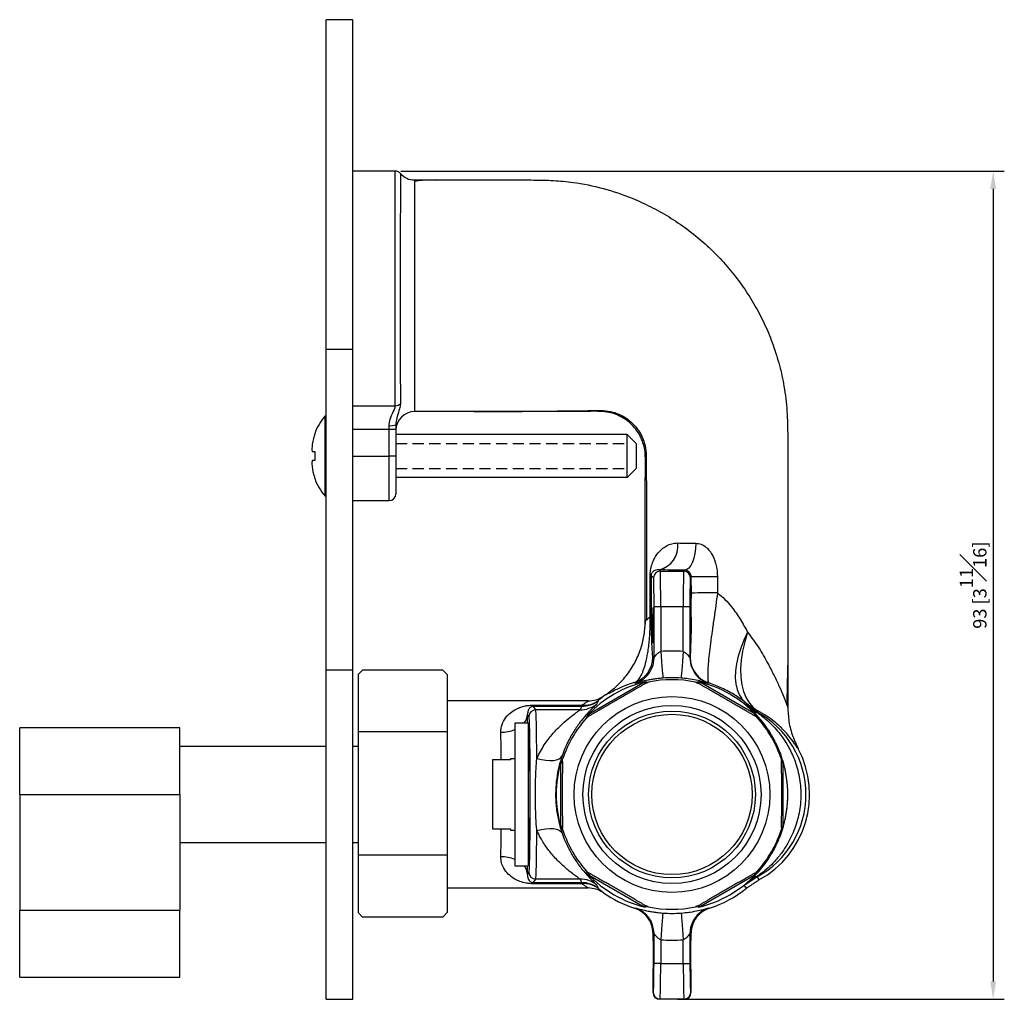
# Model space of a CAD drawing. Units: millimetres. Extents: x -323 to 210, y -150 to 303.
# Drawn here: x -174 to -63, y 53 to 163 of the extents above; entities that cross this region are included whole.
import ezdxf

# ---------------------------------------------------------------- set-up
doc = ezdxf.new("R2010")
doc.units = ezdxf.units.MM
doc.linetypes.add('HIDDEN', pattern=[0.375, 0.25, -0.125])
for name, color, linetype in [('A1', 7, 'Continuous'), ('A3', 3, 'HIDDEN'), ('DIM', 6, 'Continuous')]:
    doc.layers.add(name, color=color, linetype=linetype)
doc.styles.add('勝泰-1.5', font='simplex.shx', dxfattribs={"height": 1.5, "bigfont": 'chineset.shx'})
doc.dimstyles.new('比例1', dxfattribs={"dimtxt": 1.5, "dimasz": 2, "dimexe": 1.25, "dimexo": 0.625, "dimgap": 0.5, "dimtad": 1, "dimdec": 0, "dimdsep": 46, "dimtxsty": '勝泰-1.5', "dimcen": 2.5, "dimadec": 0, "dimazin": 0, "dimtfac": 1, "dimtdec": 0, "dimtmove": 0, "dimatfit": 3, "dimfxl": 0, "dimfrac": 1, "dimarcsym": 0})

# ---------------------------------------------------------------- blocks, each defined once
blk = doc.blocks.new('*D151')
at = {"layer": 'Defpoints', "color": 0}
for p in [(-131.44, 145.72), (-100.37, 52.72), (-64.3, 52.72)]:
    blk.add_point(p, dxfattribs=at)
at = {"layer": 'DIM', "color": 0, "lineweight": -2}
for p, q in [((-130.81, 145.72), (-63.05, 145.72)), ((-64.3, 143.72), (-64.3, 54.72)), ((-99.74, 52.72), (-63.05, 52.72))]:
    blk.add_line(p, q, dxfattribs=at)
at = {"layer": 'DIM', "color": 0}
for points in [[(-63.97, 143.72), (-64.63, 143.72), (-64.3, 145.72)], [(-64.63, 54.72), (-63.97, 54.72), (-64.3, 52.72)]]:
    blk.add_solid(points, dxfattribs=at)
at = {"layer": 'DIM', "color": 0, "insert": (-66.55, 99.22), "char_height": 1.5, "attachment_point": 5, "rotation": 90, "style": '勝泰-1.5'}
blk.add_mtext('93 [3{\\H1.000000x;\\S11#16;}]', dxfattribs=at)

msp = doc.modelspace()

# ---------------------------------------------------------------- linework, layer by layer
at = {"layer": 'A1'}
for p, q in [((-139.22, 125.717), (-139.22, 162.717)), ((-136.22, 125.717), (-136.22, 162.717)), ((-139.22, 125.717), (-136.22, 125.717)), ((-139.22, 89.717), (-139.22, 125.717)), ((-136.22, 89.717), (-136.22, 125.717)), ((-136.22, 119.364), (-131.445, 119.364)), ((-139.326, 113.717), (-139.326, 118.217)), ((-131.369, 117.241), (-131.369, 116.717)), ((-132.119, 116.717), (-136.22, 116.717)), ((-132.119, 116.717), (-132.119, 117.136)), ((-131.369, 116.717), (-132.119, 116.717)), ((-132.119, 113.717), (-132.119, 116.717)), ((-131.369, 116.717), (-131.369, 113.717)), ((-105.401, 116.132), (-131.369, 116.132)), ((-104.401, 115.132), (-105.401, 116.132)), ((-105.401, 111.303), (-105.401, 116.132)), ((-104.401, 115.132), (-104.401, 112.303)), ((-139.326, 109.217), (-139.326, 113.717)), ((-136.22, 113.717), (-132.119, 113.717)), ((-131.369, 113.717), (-132.119, 113.717)), ((-132.119, 108.717), (-132.119, 113.717)), ((-131.369, 113.717), (-131.369, 109.467)), ((-104.401, 112.303), (-105.401, 111.303)), ((-105.401, 111.303), (-131.369, 111.303)), ((-101.839, 100.938), (-101.687, 100.786)), ((-101.687, 100.786), (-99.05, 100.786)), ((-99.05, 100.786), (-98.933, 100.902)), ((-102.437, 100.036), (-102.714, 100.313)), ((-98.197, 100.139), (-98.3, 100.036)), ((-101.632, 96.787), (-102.381, 96.787)), ((-102.381, 91.075), (-102.381, 96.787)), ((-101.632, 96.787), (-101.632, 91.778)), ((-99.106, 96.787), (-101.632, 96.787)), ((-98.356, 96.787), (-99.106, 96.787)), ((-99.106, 91.778), (-99.106, 96.787)), ((-98.356, 96.787), (-98.356, 91.075)), ((-139.22, 89.717), (-136.22, 89.717)), ((-139.22, 52.717), (-139.22, 89.717)), ((-136.22, 52.717), (-136.22, 89.717)), ((-135.119, 89.672), (-135.619, 89.172)), ((-126.119, 89.672), (-135.119, 89.672)), ((-126.119, 89.672), (-125.619, 89.172)), ((-135.619, 89.172), (-135.619, 62.459)), ((-125.619, 89.172), (-125.619, 62.459)), ((-109.587, 84.829), (-103.65, 88.257)), ((-91.15, 84.829), (-97.087, 88.257)), ((-115.946, 85.748), (-110.506, 85.748)), ((-115.946, 85.615), (-115.946, 85.748)), ((-115.946, 85.615), (-115.68, 85.214)), ((-110.506, 85.615), (-115.946, 85.615)), ((-110.706, 85.214), (-115.68, 85.214)), ((-110.506, 85.615), (-110.506, 85.748)), ((-116.43, 84.464), (-116.589, 84.704)), ((-173.62, 75.717), (-173.62, 83.217)), ((-155.62, 75.717), (-155.62, 83.217)), ((-118.018, 83.717), (-118.018, 67.717)), ((-116.518, 83.717), (-116.518, 67.717)), ((-125.619, 82.743), (-135.619, 82.743)), ((-118.518, 79.717), (-118.518, 79.59)), ((-120.518, 79.59), (-120.518, 71.844)), ((-118.518, 79.59), (-120.518, 79.59)), ((-112.869, 72.29), (-112.869, 79.145)), ((-87.869, 72.29), (-87.869, 79.145)), ((-173.62, 75.717), (-155.62, 75.717)), ((-173.62, 75.717), (-173.62, 62.717)), ((-155.62, 75.717), (-155.62, 62.717)), ((-120.518, 71.844), (-118.518, 71.844)), ((-118.518, 71.844), (-118.518, 71.717)), ((-125.619, 68.887), (-135.619, 68.887)), ((-116.589, 66.731), (-116.43, 66.97)), ((-109.587, 66.606), (-103.65, 63.178)), ((-91.15, 66.606), (-97.087, 63.178)), ((-115.68, 66.221), (-115.946, 65.82)), ((-115.946, 65.82), (-110.506, 65.82)), ((-115.946, 65.82), (-115.946, 65.687)), ((-110.506, 65.687), (-115.946, 65.687)), ((-110.706, 66.221), (-115.68, 66.221)), ((-110.506, 65.82), (-110.506, 65.687)), ((-173.62, 62.717), (-155.62, 62.717)), ((-173.62, 55.217), (-173.62, 62.717)), ((-155.62, 55.217), (-155.62, 62.717)), ((-135.619, 62.459), (-135.119, 61.959)), ((-126.119, 61.959), (-135.119, 61.959)), ((-126.119, 61.959), (-125.619, 62.459)), ((-102.499, 59.717), (-102.499, 60.086)), ((-102.388, 56.745), (-102.388, 60.105)), ((-98.349, 60.105), (-98.349, 56.745)), ((-98.238, 60.086), (-98.238, 59.717)), ((-101.638, 59.412), (-101.638, 56.745)), ((-99.099, 56.745), (-99.099, 59.412)), ((-101.638, 56.745), (-102.388, 56.745)), ((-101.638, 56.745), (-99.099, 56.745)), ((-99.099, 56.745), (-98.349, 56.745)), ((-102.499, 53.467), (-102.499, 55.717)), ((-98.238, 55.717), (-98.238, 53.467)), ((-102.499, 53.467), (-102.471, 53.496)), ((-98.267, 53.496), (-98.238, 53.467)), ((-101.721, 52.746), (-101.75, 52.717)), ((-98.987, 52.717), (-101.75, 52.717)), ((-99.016, 52.746), (-101.721, 52.746)), ((-98.987, 52.717), (-99.016, 52.746))]:
    msp.add_line(p, q, dxfattribs=at)
at = {"layer": 'A1', "flags": 128}
for points in [[(-97.688, 103.929), (-97.713, 103.346), (-97.785, 102.784), (-97.901, 102.264), (-98.056, 101.807), (-98.244, 101.43), (-98.459, 101.147), (-98.691, 100.969), (-98.933, 100.902)], [(-91.877, 93.938), (-92.303, 93.028), (-92.656, 92.128), (-92.93, 91.248), (-93.123, 90.399), (-93.233, 89.59), (-93.258, 88.832), (-93.199, 88.131), (-93.054, 87.497), (-92.828, 86.937), (-92.521, 86.458), (-92.137, 86.065)], [(-91.877, 93.938), (-92.207, 92.876), (-92.452, 91.828), (-92.611, 90.807), (-92.679, 89.828), (-92.656, 88.903), (-92.543, 88.045), (-92.342, 87.265), (-92.054, 86.574), (-91.683, 85.982), (-91.236, 85.495), (-90.717, 85.121)], [(-101.632, 91.778), (-101.586, 91.199), (-101.542, 90.642), (-101.502, 90.128), (-101.466, 89.676), (-101.437, 89.304), (-101.415, 89.025), (-101.401, 88.851), (-101.396, 88.787)], [(-99.106, 91.778), (-99.151, 91.199), (-99.195, 90.642), (-99.235, 90.128), (-99.271, 89.676), (-99.3, 89.304), (-99.322, 89.025), (-99.336, 88.851), (-99.341, 88.787)], [(-90.807, 84.972), (-90.807, 84.971), (-90.809, 84.969), (-90.811, 84.965), (-90.813, 84.96), (-90.817, 84.954), (-90.821, 84.946), (-90.826, 84.937), (-90.832, 84.927)], [(-115.546, 79.761), (-115.041, 79.639), (-114.552, 79.56), (-114.094, 79.528), (-113.681, 79.543), (-113.327, 79.605), (-113.042, 79.712), (-112.836, 79.86), (-112.715, 80.046)], [(-115.546, 71.674), (-115.041, 71.796), (-114.552, 71.875), (-114.094, 71.907), (-113.681, 71.892), (-113.327, 71.83), (-113.042, 71.723), (-112.836, 71.574), (-112.715, 71.389)], [(-90.807, 66.462), (-90.807, 66.464), (-90.809, 66.466), (-90.811, 66.47), (-90.813, 66.475), (-90.817, 66.481), (-90.821, 66.489), (-90.826, 66.498), (-90.832, 66.508)], [(-101.405, 62.403), (-101.41, 62.339), (-101.424, 62.165), (-101.445, 61.886), (-101.474, 61.514), (-101.509, 61.062), (-101.549, 60.548), (-101.593, 59.991), (-101.638, 59.412)], [(-99.332, 62.403), (-99.327, 62.339), (-99.313, 62.165), (-99.292, 61.886), (-99.263, 61.514), (-99.228, 61.062), (-99.188, 60.548), (-99.144, 59.991), (-99.099, 59.412)]]:
    msp.add_lwpolyline(points, dxfattribs=at)
at = {"layer": 'A1'}
for radius in [11, 10, 9.366, 9]:
    msp.add_circle((-100.369, 75.717), radius, dxfattribs=at)
for centre, radius, start, end in [((-131.437, 144.967), 0.75, 40.47283, 90), ((-129.269, 146.817), 2.1, 220.47283, 269.99503), ((-131.436, 120.159), 0.795, 269.40378, 315.25747), ((-129.269, 116.617), 2.1, 90.00009, 180.00001), ((-134.705, 114.188), 6.131, 138.91277, 160.66151), ((-131.935, 118.558), 1.433, 262.63092, 293.26352), ((-134.705, 113.247), 6.131, 199.31965, 221.08723), ((-132.119, 109.467), 0.75, 270, 0), ((-102.43, 103.598), 2.724, 282.5209, 7.61257), ((-101.687, 100.036), 0.75, 90.02035, 179.97965), ((-99.05, 100.036), 0.75, 0.02035, 89.97965), ((-102.809, 98.965), 1.351, 85.97636, 90.08892), ((-95.957, 6.345), 93.821, 89.57867, 91.36755), ((-95.957, 0.213), 98.143, 89.59701, 91.30766), ((-102.81, 93.962), 1.744, 86.86605, 90.06945), ((-100.369, 75.717), 16.11, 85.50362, 94.49638), ((-105.523, 91.133), 3, 288.49898, 359.9938), ((-105.382, 91.076), 3, 338.44787, 359.99284), ((-95.355, 91.076), 3, 180.00709, 201.52955), ((-95.314, 91.093), 3, 180.00626, 251.79086), ((-105.382, 91.076), 3, 288.08709, 338.44909), ((-95.355, 91.076), 3, 201.52816, 251.91294), ((-100.369, 75.717), 12.891, 78.17822, 101.82178), ((-100.369, 75.717), 13.11, 85.50362, 94.49638), ((-100.369, 75.717), 13, 103.40129, 136.59871), ((-100.369, 75.717), 13, 43.40129, 76.59871), ((-110.505, 88.614), 2.999, 269.97682, 308.1484), ((-110.207, 88.295), 2.565, 263.30006, 307.31603), ((-100.369, 75.717), 13.452, 123.66454, 124.85771), ((-115.68, 84.464), 0.75, 90.02523, 179.9637), ((-110.705, 88.213), 2.999, 269.97815, 309.57882), ((-85.912, 93.891), 10, 231.49819, 241.28258), ((-90.7, 85.992), 1.074, 228.41101, 262.92924), ((-118.154, 84.777), 1.566, 317.43559, 357.34501), ((-100.369, 75.717), 12.891, 138.17822, 161.82178), ((-95.869, 75.717), 10.549, 298.67573, 61.32427), ((-100.369, 75.717), 12.891, 18.17822, 41.82178), ((-119.598, 86.899), 4.192, 270.13156, 292.1443), ((-95.869, 75.717), 10.952, 298.77095, 27.99512), ((-100.369, 75.717), 13, 163.40129, 196.59871), ((-100.369, 75.717), 13, 343.40129, 16.59871), ((-100.369, 75.717), 12.891, 198.17822, 221.82178), ((-100.369, 75.717), 12.891, 318.17822, 341.82178), ((-119.598, 64.535), 4.192, 67.85562, 89.86851), ((-118.154, 66.658), 1.566, 2.655, 42.56438), ((-115.68, 66.971), 0.75, 180.03639, 269.97472), ((-100.369, 75.717), 13, 223.40129, 256.59871), ((-100.369, 75.717), 13, 283.40129, 316.59871), ((-90.7, 65.443), 1.074, 97.07074, 131.58901), ((-110.705, 63.221), 2.999, 50.42117, 90.02188), ((-110.505, 62.821), 2.999, 51.85167, 90.02312), ((-110.207, 63.14), 2.565, 52.68402, 96.69984), ((-100.369, 75.717), 13.452, 235.14229, 251.82744), ((-100.369, 75.717), 13.452, 288.17256, 308.45405), ((-100.369, 75.717), 12.891, 258.17822, 281.82178), ((-105.388, 60.105), 3, 0.00215, 72.15855), ((-100.369, 75.717), 13.355, 265.54843, 274.45157), ((-95.349, 60.105), 3, 107.83823, 154.62137), ((-95.348, 60.104), 3.001, 154.61886, 179.99328), ((-100.369, 75.717), 16.355, 265.54843, 274.45157), ((-101.72, 53.497), 0.75, 180.04642, 269.95358), ((-99.017, 53.497), 0.75, 270.04642, 359.95358)]:
    msp.add_arc(centre, radius, start, end, dxfattribs=at)
for centre, major_axis, ratio, start_param, end_param in [((-101.688, 96.787), (0, 4), 0.0141822, 4.712389, 6.265732), ((-99.049, 96.787), (0, 4), 0.0141822, 0.0174533, 1.5707963), ((-102.438, 96.787), (0, 3.25), 0.0174551, 4.712389, 6.265732), ((-98.299, 96.787), (0, 3.25), 0.0174551, 0.0174533, 1.5707963), ((-114.725, 75.717), (24.795, 0), 0.7141784, 1.0497248, 1.0562945), ((-86.012, 75.717), (24.795, 0), 0.7141784, 2.0899329, 2.0918678), ((-103.07, 80.397), (-4.09, 7.084), 0.842692, 5.7149278, 5.7627213), ((-97.667, 80.397), (4.09, 7.084), 0.842692, 0.5204641, 0.5682575), ((-115.684, 75.717), (0, 9.5), 0.016077, 5.1520915, 6.2569099), ((-100.369, 78.891), (0, 13.278), 0.88537, 1.0398385, 1.0744652), ((-116.765, 75.717), (0, 13.5), 0.0174551, 5.3466626, 5.4407953), ((-116.434, 75.717), (0, 8.75), 0.0174551, 3.1678681, 6.2569099), ((-103.07, 80.397), (-4.09, 7.084), 0.842692, 0.5204641, 0.5682575), ((-97.667, 80.397), (4.09, 7.084), 0.842692, 5.7149278, 5.7627213), ((-116.434, 75.717), (0, 7.3), 0.0174551, 2.7509316, 6.6738464), ((-119.765, 75.717), (0, 10.5), 0.0224422, 5.0901664, 5.4407953), ((-105.772, 75.717), (8.18, 0), 0.842692, 2.5733352, 2.6211286), ((-94.965, 75.717), (8.18, 0), 0.842692, 0.5204641, 0.5682575), ((-105.772, 75.717), (8.18, 0), 0.842692, 3.6620567, 3.7098501), ((-94.965, 75.717), (8.18, 0), 0.842692, 5.7149278, 5.7627213), ((-119.765, 75.717), (0, 10.5), 0.0224422, 3.9839826, 4.3346115), ((-115.684, 75.717), (0, 9.5), 0.016077, 3.1678681, 4.2726865), ((-116.765, 75.717), (0, 13.5), 0.0174551, 3.9839826, 4.0781153), ((-103.07, 71.038), (4.09, 7.084), 0.842692, 2.5733352, 2.6211286), ((-97.667, 71.038), (-4.09, 7.084), 0.842692, 3.6620567, 3.7098501), ((-100.369, 72.544), (0, 13.278), 0.88537, 2.0671274, 2.1017541), ((-103.07, 71.038), (4.09, 7.084), 0.842692, 3.6620567, 3.7098501), ((-97.667, 71.038), (-4.09, 7.084), 0.842692, 2.5733352, 2.6211286), ((-105.754, 75.717), (17.97, 0), 0.8844773, 4.8945043, 4.9008344), ((-102.499, 57.717), (0, 2), 0.0261859, 3.1415927, 6.2831853), ((-94.983, 75.717), (17.97, 0), 0.8844773, 4.5239436, 4.5302737), ((-98.238, 57.717), (0, 2), 0.0261859, 0, 3.1415927), ((-102.473, 56.745), (0, 3.25), 0.0261859, 3.1677726, 4.712389), ((-101.723, 56.745), (0, 4), 0.0212761, 3.1677726, 4.712389), ((-99.014, 56.745), (0, 4), 0.0212761, 1.5707963, 3.1154127), ((-98.264, 56.745), (0, 3.25), 0.0261859, 1.5707963, 3.1154127), ((-101.749, 53.468), (-0.531, -0.531), 0.999315, 5.4981298, 7.0682409), ((-98.988, 53.468), (0.531, -0.531), 0.999315, 5.4981298, 7.0682409)]:
    msp.add_ellipse(centre, major_axis=major_axis, ratio=ratio, start_param=start_param, end_param=end_param, dxfattribs=at)
for centre in [(-102.473, 94.717), (-98.264, 94.717)]:
    msp.add_ellipse(centre, major_axis=(0, 2), ratio=0.0174551, dxfattribs=at)
for points in [[(-136.22, 162.717), (-139.22, 162.717)], [(-131.437, 145.717), (-136.22, 145.717)], [(-139.22, 118.111), (-139.326, 118.217)], [(-139.326, 109.217), (-139.22, 109.323)], [(-136.22, 108.717), (-132.119, 108.717)], [(-102.812, 95.706), (-102.811, 100.316)], [(-102.714, 100.313), (-102.714, 95.704)], [(-98.196, 98.331), (-98.197, 100.139)], [(-95.268, 100.164), (-95.266, 98.354)], [(-103.369, 95.237), (-103.369, 95.238)], [(-108.587, 85.172), (-104.447, 87.562)], [(-104.447, 87.562), (-103.305, 88.222)], [(-103.305, 88.222), (-103.009, 88.335)], [(-97.728, 88.335), (-97.432, 88.222)], [(-97.432, 88.222), (-96.29, 87.562)], [(-96.29, 87.562), (-92.15, 85.172)], [(-96.251, 88.243), (-96.287, 88.224)], [(-109.772, 86.217), (-125.619, 86.217)], [(-109.73, 84.513), (-108.587, 85.172)], [(-92.239, 85.924), (-90.807, 84.972)], [(-92.15, 85.172), (-91.007, 84.513)], [(-109.975, 84.313), (-109.73, 84.513)], [(-90.717, 85.121), (-90.807, 84.972)], [(-155.62, 83.217), (-173.62, 83.217)], [(-116.518, 83.717), (-118.018, 83.717)], [(-116.386, 82.467), (-116.518, 82.467)], [(-139.22, 81.117), (-155.62, 81.117)], [(-135.619, 81.117), (-136.22, 81.117)], [(-118.018, 79.717), (-118.518, 79.717)], [(-88.121, 79.739), (-88.071, 79.427)], [(-112.666, 79.427), (-112.666, 78.108)], [(-88.071, 78.108), (-88.071, 79.427)], [(-112.666, 73.327), (-112.666, 78.108)], [(-88.071, 78.108), (-88.071, 73.327)], [(-112.666, 73.327), (-112.666, 72.008)], [(-88.071, 72.008), (-88.071, 73.327)], [(-112.616, 71.696), (-112.666, 72.008)], [(-118.518, 71.717), (-118.018, 71.717)], [(-155.62, 70.317), (-139.22, 70.317)], [(-136.22, 70.317), (-135.619, 70.317)], [(-116.518, 68.967), (-116.386, 68.967)], [(-118.018, 67.717), (-116.518, 67.717)], [(-108.587, 66.263), (-109.73, 66.922)], [(-90.807, 66.462), (-92.239, 65.511)], [(-91.007, 66.922), (-92.15, 66.263)], [(-90.762, 67.121), (-91.007, 66.922)], [(-104.447, 63.873), (-108.587, 66.263)], [(-92.15, 66.263), (-96.29, 63.873)], [(-90.597, 66.117), (-92.003, 65.183)], [(-125.619, 65.217), (-109.772, 65.217)], [(-103.305, 63.213), (-104.447, 63.873)], [(-103.009, 63.1), (-103.305, 63.213)], [(-97.432, 63.213), (-97.728, 63.1)], [(-96.29, 63.873), (-97.432, 63.213)], [(-104.564, 62.936), (-104.469, 62.961)], [(-96.268, 62.961), (-96.173, 62.936)], [(-173.62, 55.217), (-155.62, 55.217)], [(-139.22, 52.717), (-136.22, 52.717)]]:
    msp.add_open_spline(points, degree=1, dxfattribs=at)
for points, knots in [([(-131.445, 119.364), (-131.446, 119.769), (-131.447, 120.579), (-131.449, 122.2), (-131.456, 124.07), (-131.456, 126.16), (-131.456, 128.409), (-131.457, 130.75), (-131.457, 133.12), (-131.454, 135.45), (-131.454, 137.672), (-131.453, 139.729), (-131.447, 141.554), (-131.446, 143.105), (-131.442, 144.328), (-131.437, 145.152), (-131.437, 145.631), (-131.437, 145.688), (-131.437, 145.717)], [0, 0, 0, 0, 0.0636066, 0.1272132, 0.1908198, 0.2544263, 0.3180358, 0.3816453, 0.4452578, 0.5088704, 0.5724828, 0.6360952, 0.6997063, 0.7633174, 0.8269291, 0.8905408, 0.9452704, 1, 1, 1, 1]), ([(-130.866, 145.454), (-130.866, 145.426), (-130.866, 145.369), (-130.867, 144.9), (-130.87, 144.089), (-130.873, 142.888), (-130.874, 141.366), (-130.878, 139.575), (-130.879, 137.557), (-130.879, 135.378), (-130.881, 133.092), (-130.881, 130.769), (-130.88, 128.472), (-130.88, 126.266), (-130.88, 124.217), (-130.875, 122.382), (-130.874, 120.792), (-130.873, 119.997), (-130.872, 119.6)], [0, 0, 0, 0, 0.0547519, 0.1095039, 0.1731238, 0.2367481, 0.3003808, 0.3640144, 0.4276165, 0.491215, 0.5548096, 0.6184043, 0.6820146, 0.7456235, 0.8091996, 0.8727749, 0.9363846, 1, 1, 1, 1]), ([(-129.269, 144.717), (-129.269, 144.698), (-129.269, 144.66), (-129.27, 144.311), (-129.272, 143.656), (-129.275, 142.597), (-129.279, 141.232), (-129.283, 139.603), (-129.286, 137.745), (-129.289, 135.785), (-129.292, 133.751), (-129.293, 131.679), (-129.293, 129.53), (-129.292, 127.403), (-129.289, 125.384), (-129.285, 123.556), (-129.281, 121.942), (-129.276, 120.634), (-129.272, 119.621), (-129.27, 119.048), (-129.269, 118.762), (-129.269, 118.732), (-129.269, 118.717)], [0, 0, 0, 0, 0.0394642, 0.0795559, 0.1324392, 0.1868766, 0.2397055, 0.2940937, 0.3467062, 0.4007869, 0.4498053, 0.5000291, 0.553136, 0.6077857, 0.6608787, 0.7154965, 0.7687889, 0.8236927, 0.8763319, 0.9304942, 0.965037, 1, 1, 1, 1]), ([(-126.973, 144.717), (-127.446, 144.711), (-128.215, 144.7), (-128.976, 144.6), (-129.269, 144.561)], [0, 0, 0, 0, 0.6146832, 1, 1, 1, 1]), ([(-129.269, 144.717), (-126.373, 144.717), (-122.934, 144.717), (-119.495, 144.717), (-118.952, 144.717)], [0, 0, 0, 0, 0.8420574, 1, 1, 1, 1]), ([(-118.952, 144.717), (-118.672, 144.717), (-117.653, 144.717), (-115.896, 144.725), (-113.683, 144.679), (-111.07, 144.442), (-108.095, 143.825), (-105.178, 142.851), (-102.72, 141.733), (-100.667, 140.586), (-98.7, 139.256), (-96.852, 137.765), (-95.154, 136.137), (-93.596, 134.375), (-92.178, 132.47), (-90.927, 130.452), (-89.862, 128.353), (-88.976, 126.173), (-88.276, 123.902), (-87.723, 121.423), (-87.423, 118.754), (-87.356, 115.929), (-87.38, 111.202), (-87.361, 102.632), (-87.366, 95.005), (-87.369, 90.22)], [0, 0, 0, 0, 0.0113559, 0.0412678, 0.0711749, 0.1010249, 0.1474628, 0.1938997, 0.2253235, 0.2567466, 0.2890818, 0.3214175, 0.3528426, 0.3842682, 0.4166031, 0.448937, 0.4803777, 0.5118179, 0.5441794, 0.5765435, 0.6146018, 0.6527786, 0.6909657, 0.80612, 1, 1, 1, 1]), ([(-130.872, 119.6), (-130.895, 119.417), (-130.945, 119.018), (-131.226, 118.281), (-131.361, 117.619), (-131.368, 117.294), (-131.369, 117.241)], [0, 0, 0, 0, 0.3191476, 0.6943752, 0.9504436, 1, 1, 1, 1]), ([(-132.119, 117.136), (-132.117, 117.191), (-132.109, 117.514), (-131.938, 118.161), (-131.598, 118.814), (-131.45, 119.206), (-131.445, 119.342), (-131.445, 119.364)], [0, 0, 0, 0, 0.0570969, 0.3376953, 0.7115332, 0.9511243, 1, 1, 1, 1]), ([(-103.369, 102.564), (-103.365, 104.424), (-103.358, 107.288), (-103.387, 110.658), (-103.335, 112.665), (-103.337, 113.958), (-103.54, 115.021), (-103.846, 115.828), (-104.286, 116.58), (-104.844, 117.235), (-105.501, 117.796), (-106.237, 118.234), (-107.048, 118.548), (-108.153, 118.748), (-109.533, 118.745), (-111.698, 118.701), (-115.483, 118.729), (-121.519, 118.713), (-126.473, 118.716), (-129.269, 118.717)], [0, 0, 0, 0, 0.1400249, 0.2156339, 0.2535004, 0.2912748, 0.3126124, 0.334566, 0.3559026, 0.3778846, 0.39899, 0.4206866, 0.4420417, 0.4640659, 0.5047919, 0.5455931, 0.6271706, 0.7895681, 1, 1, 1, 1]), ([(-122.617, 118.717), (-121.46, 118.719), (-119.262, 118.723), (-116.139, 118.748), (-113.526, 118.774), (-111.373, 118.805), (-109.651, 118.81), (-108.218, 118.867), (-107.046, 118.707), (-106.142, 118.364), (-105.427, 117.938), (-104.866, 117.477), (-104.444, 117.028), (-104.112, 116.577), (-103.805, 116.058), (-103.53, 115.413), (-103.283, 114.508), (-103.257, 113.395), (-103.256, 112.115), (-103.248, 110.791), (-103.244, 109.424), (-103.24, 107.974), (-103.236, 106.338), (-103.235, 104.44), (-103.234, 102.213), (-103.234, 99.658), (-103.234, 97.331), (-103.234, 95.856), (-103.234, 95.343)], [0, 0, 0, 0, 0.085926, 0.163222, 0.2318168, 0.2798025, 0.3228966, 0.3594049, 0.3859194, 0.4098173, 0.4303544, 0.4471094, 0.4631916, 0.4755348, 0.4881523, 0.5074681, 0.5269763, 0.5567071, 0.5888139, 0.6212584, 0.6539834, 0.6893548, 0.7278626, 0.7743333, 0.8289186, 0.8915696, 0.962244, 1, 1, 1, 1]), ([(-140.473, 116.217), (-140.512, 116.1), (-140.622, 115.772), (-140.691, 115.434), (-140.735, 115.217)], [0, 0, 0, 0, 0.3601989, 1, 1, 1, 1]), ([(-140.49, 116.217), (-140.49, 116.217), (-140.496, 116.217), (-140.485, 116.217), (-140.473, 116.217)], [0, 0, 0, 0, 0.0027237, 1, 1, 1, 1]), ([(-140.735, 115.217), (-140.751, 115.107), (-140.785, 114.887), (-140.803, 114.59), (-140.801, 114.364), (-140.778, 114.237), (-140.748, 114.223), (-140.735, 114.217)], [0, 0, 0, 0, 0.2116493, 0.4235259, 0.6331107, 0.8425223, 1, 1, 1, 1]), ([(-140.735, 114.217), (-140.727, 114.217), (-140.688, 114.217), (-140.608, 114.217), (-140.512, 114.217), (-140.473, 114.217)], [0, 0, 0, 0, 0.1219653, 0.6398507, 1, 1, 1, 1]), ([(-140.473, 114.217), (-140.482, 114.051), (-140.499, 113.717), (-140.482, 113.384), (-140.473, 113.217)], [0, 0, 0, 0, 0.4999991, 1, 1, 1, 1]), ([(-140.735, 113.217), (-140.751, 113.207), (-140.785, 113.186), (-140.803, 113.018), (-140.801, 112.772), (-140.778, 112.489), (-140.748, 112.299), (-140.735, 112.217)], [0, 0, 0, 0, 0.2116495, 0.4235259, 0.6331107, 0.8425226, 1, 1, 1, 1]), ([(-140.473, 113.217), (-140.512, 113.217), (-140.622, 113.217), (-140.691, 113.217), (-140.735, 113.217)], [0, 0, 0, 0, 0.3601994, 1, 1, 1, 1]), ([(-140.735, 112.217), (-140.727, 112.176), (-140.688, 111.959), (-140.608, 111.623), (-140.512, 111.335), (-140.473, 111.217)], [0, 0, 0, 0, 0.1219657, 0.6398512, 1, 1, 1, 1]), ([(-140.473, 111.217), (-140.485, 111.217), (-140.496, 111.217), (-140.49, 111.217), (-140.49, 111.217)], [0, 0, 0, 0, 0.9973787, 1, 1, 1, 1]), ([(-102.811, 100.316), (-102.811, 100.344), (-102.81, 100.481), (-102.793, 100.743), (-102.723, 101.222), (-102.574, 101.727), (-102.266, 102.389), (-101.785, 103.063), (-101.115, 103.586), (-100.416, 103.908), (-99.958, 103.942), (-99.73, 103.959)], [0, 0, 0, 0, 0.0105936, 0.0514791, 0.1004288, 0.2167425, 0.324557, 0.536779, 0.7487759, 0.8746242, 1, 1, 1, 1]), ([(-99.73, 103.959), (-99.426, 103.953), (-98.809, 103.942), (-98.065, 103.933), (-97.688, 103.929)], [0, 0, 0, 0, 0.4927656, 1, 1, 1, 1]), ([(-97.688, 103.929), (-97.485, 103.905), (-97.072, 103.858), (-96.64, 103.579), (-96.181, 103.157), (-95.73, 102.484), (-95.343, 101.389), (-95.293, 100.581), (-95.268, 100.164)], [0, 0, 0, 0, 0.1320461, 0.2684033, 0.3064975, 0.5128432, 0.7483777, 1, 1, 1, 1]), ([(-103.369, 95.238), (-103.369, 95.522), (-103.369, 97.964), (-103.369, 100.406), (-103.369, 102.564)], [0, 0, 0, 0, 0.116403, 1, 1, 1, 1]), ([(-101.839, 100.938), (-101.964, 100.931), (-102.297, 100.913), (-102.504, 100.764), (-102.64, 100.586), (-102.682, 100.503), (-102.704, 100.419), (-102.711, 100.375), (-102.712, 100.355), (-102.714, 100.334), (-102.714, 100.32), (-102.714, 100.314), (-102.714, 100.313)], [0, 0, 0, 0, 0.279306, 0.7438985, 0.8521911, 0.9533328, 0.983344, 0.9887048, 0.9940875, 0.9976442, 0.999435, 1, 1, 1, 1]), ([(-98.933, 100.902), (-99.454, 100.907), (-100.513, 100.917), (-101.393, 100.931), (-101.839, 100.938)], [0, 0, 0, 0, 0.4918317, 1, 1, 1, 1]), ([(-98.197, 100.139), (-98.205, 100.224), (-98.221, 100.392), (-98.34, 100.598), (-98.461, 100.718), (-98.592, 100.812), (-98.684, 100.852), (-98.816, 100.892), (-98.879, 100.898), (-98.933, 100.902)], [0, 0, 0, 0, 0.16525387, 0.33110558, 0.45124896, 0.51233585, 0.70938572, 0.74611079, 1, 1, 1, 1]), ([(-98.269, 91.643), (-98.265, 91.735), (-98.256, 91.973), (-98.242, 92.543), (-98.228, 93.31), (-98.216, 94.206), (-98.207, 95.209), (-98.201, 96.257), (-98.197, 97.305), (-98.196, 97.989), (-98.196, 98.331)], [0, 0, 0, 0, 0.0852936, 0.219174, 0.3503194, 0.4815115, 0.6181677, 0.7548676, 0.8774341, 1, 1, 1, 1]), ([(-95.266, 98.354), (-95.326, 97.885), (-95.445, 96.937), (-95.652, 95.496), (-95.866, 94.051), (-96.061, 92.678), (-96.213, 91.44), (-96.313, 90.372), (-96.361, 89.477), (-96.359, 88.81), (-96.32, 88.363), (-96.274, 88.283), (-96.251, 88.243)], [0, 0, 0, 0, 0.0910851, 0.1839793, 0.285692, 0.3899636, 0.4888147, 0.590092, 0.6914991, 0.7956347, 0.8964578, 1, 1, 1, 1]), ([(-95.266, 98.354), (-95.259, 98.349), (-94.95, 98.138), (-94.388, 97.633), (-93.538, 96.643), (-92.685, 95.399), (-92.147, 94.427), (-91.877, 93.938)], [0, 0, 0, 0, 0.004849, 0.1944869, 0.3908098, 0.6934173, 1, 1, 1, 1]), ([(-107.825, 86.913), (-107.379, 87.243), (-106.473, 87.911), (-105.357, 89.179), (-104.446, 90.614), (-103.821, 92.128), (-103.438, 93.688), (-103.392, 94.717), (-103.369, 95.237)], [0, 0, 0, 0, 0.1690799, 0.343063, 0.5121427, 0.6861247, 0.8411878, 1, 1, 1, 1]), ([(-104.571, 88.288), (-104.465, 88.348), (-104.254, 88.469), (-103.945, 88.875), (-103.655, 89.438), (-103.377, 90.225), (-103.171, 91.086), (-103.024, 91.966), (-102.939, 92.648), (-102.878, 93.327), (-102.836, 94.008), (-102.807, 94.803), (-102.81, 95.4), (-102.812, 95.706)], [0, 0, 0, 0, 0.1179279, 0.2358734, 0.3585637, 0.4812378, 0.6258449, 0.7001848, 0.7744548, 0.8265878, 0.8794879, 0.9381786, 1, 1, 1, 1]), ([(-103.381, 95.122), (-103.381, 95.118), (-103.378, 95.027), (-103.388, 94.936), (-103.397, 94.85)], [0, 0, 0, 0, 0.0496549, 1, 1, 1, 1]), ([(-103.381, 95.122), (-103.381, 95.118), (-103.378, 95.027), (-103.388, 94.936), (-103.397, 94.85)], [0, 0, 0, 0, 0.0496549, 1, 1, 1, 1]), ([(-103.369, 95.238), (-103.358, 95.237), (-103.336, 95.237), (-103.16, 95.387), (-102.928, 95.599), (-102.812, 95.706)], [0, 0, 0, 0, 0.3117693, 0.653186, 1, 1, 1, 1]), ([(-102.714, 95.704), (-102.714, 95.487), (-102.713, 95.056), (-102.707, 94.51), (-102.699, 94.06), (-102.684, 93.423), (-102.662, 92.725), (-102.63, 92.064), (-102.595, 91.551), (-102.559, 91.21), (-102.535, 91.159), (-102.523, 91.133)], [0, 0, 0, 0, 0.0512855, 0.1022056, 0.1517201, 0.2013805, 0.3516332, 0.502509, 0.6682203, 0.834325, 1, 1, 1, 1]), ([(-91.877, 93.938), (-91.442, 93.349), (-90.573, 92.17), (-89.641, 90.518), (-88.893, 89.061), (-88.309, 87.825), (-87.877, 86.814), (-87.596, 86.088), (-87.512, 85.877), (-87.478, 85.793)], [0, 0, 0, 0, 0.18472605, 0.36961877, 0.51574767, 0.66222507, 0.80802915, 0.92417906, 1, 1, 1, 1]), ([(-102.381, 91.075), (-102.378, 91.078), (-102.372, 91.083), (-102.323, 91.149), (-102.222, 91.29), (-102.046, 91.495), (-101.845, 91.676), (-101.69, 91.75), (-101.632, 91.778)], [0, 0, 0, 0, 0.1019596, 0.1832254, 0.3924595, 0.6272457, 0.8602267, 1, 1, 1, 1]), ([(-99.106, 91.778), (-99.02, 91.734), (-98.838, 91.64), (-98.632, 91.43), (-98.486, 91.249), (-98.407, 91.14), (-98.366, 91.084), (-98.36, 91.078), (-98.356, 91.075)], [0, 0, 0, 0, 0.2095067, 0.4424195, 0.6798554, 0.8126039, 0.8903776, 1, 1, 1, 1]), ([(-98.314, 91.092), (-98.308, 91.115), (-98.295, 91.161), (-98.279, 91.365), (-98.271, 91.584), (-98.269, 91.643)], [0, 0, 0, 0, 0.4231665, 0.8462363, 1, 1, 1, 1]), ([(-87.471, 85.793), (-87.445, 86.397), (-87.38, 87.873), (-87.373, 89.348), (-87.369, 90.22)], [0, 0, 0, 0, 0.4086615, 1, 1, 1, 1]), ([(-87.369, 90.22), (-87.369, 90.195), (-87.369, 88.64), (-87.369, 87.085), (-87.369, 85.555)], [0, 0, 0, 0, 0.01571603, 1, 1, 1, 1]), ([(-101.396, 88.787), (-101.63, 88.766), (-102.047, 88.727), (-102.6, 88.643), (-103.218, 88.529), (-103.845, 88.382), (-104.341, 88.245), (-104.413, 88.231), (-104.45, 88.224)], [0, 0, 0, 0, 0.1322812, 0.2354624, 0.3387644, 0.5514483, 0.7713629, 1, 1, 1, 1]), ([(-96.287, 88.224), (-96.303, 88.226), (-96.345, 88.231), (-96.693, 88.328), (-97.376, 88.501), (-98.241, 88.667), (-98.937, 88.754), (-99.281, 88.783), (-99.341, 88.787)], [0, 0, 0, 0, 0.1409293, 0.3772314, 0.6001523, 0.8044492, 0.9662787, 1, 1, 1, 1]), ([(-104.571, 88.288), (-104.618, 88.273), (-104.994, 88.156), (-105.609, 87.935), (-106.298, 87.641), (-106.96, 87.323), (-107.504, 87.044), (-107.78, 86.905), (-107.814, 86.911), (-107.825, 86.913)], [0, 0, 0, 0, 0.0191423, 0.154657, 0.2904706, 0.4261605, 0.6517703, 0.8774118, 1, 1, 1, 1]), ([(-104.45, 88.224), (-104.48, 88.24), (-104.52, 88.261), (-104.561, 88.282), (-104.571, 88.288)], [0, 0, 0, 0, 0.7398142, 1, 1, 1, 1]), ([(-103.65, 88.257), (-103.643, 88.261), (-103.606, 88.281), (-103.519, 88.324), (-103.434, 88.348), (-103.382, 88.363)], [0, 0, 0, 0, 0.0864343, 0.4325559, 1, 1, 1, 1]), ([(-103.382, 88.363), (-103.353, 88.362), (-103.225, 88.355), (-103.103, 88.344), (-103.009, 88.335)], [0, 0, 0, 0, 0.2240611, 1, 1, 1, 1]), ([(-97.728, 88.335), (-97.721, 88.336), (-97.601, 88.348), (-97.475, 88.356), (-97.356, 88.363)], [0, 0, 0, 0, 0.0579343, 1, 1, 1, 1]), ([(-97.356, 88.363), (-97.347, 88.361), (-97.307, 88.351), (-97.214, 88.322), (-97.136, 88.282), (-97.087, 88.257)], [0, 0, 0, 0, 0.0866589, 0.4336654, 1, 1, 1, 1]), ([(-92.137, 86.065), (-92.512, 86.339), (-93.079, 86.756), (-93.997, 87.286), (-94.724, 87.65), (-95.474, 87.974), (-95.991, 88.153), (-96.251, 88.243)], [0, 0, 0, 0, 0.3438769, 0.5210215, 0.6980336, 0.8477619, 1, 1, 1, 1]), ([(-109.772, 86.217), (-109.466, 86.241), (-108.853, 86.289), (-108.322, 86.6), (-108.057, 86.756)], [0, 0, 0, 0, 0.4999414, 1, 1, 1, 1]), ([(-108.652, 86.255), (-108.659, 86.239), (-108.708, 86.121), (-108.754, 86.004), (-108.794, 85.902)], [0, 0, 0, 0, 0.1340391, 1, 1, 1, 1]), ([(-108.057, 86.756), (-108.057, 86.753), (-108.056, 86.744), (-108.16, 86.656), (-108.383, 86.478), (-108.578, 86.316), (-108.652, 86.255)], [0, 0, 0, 0, 0.1374932, 0.4652186, 0.7988368, 1, 1, 1, 1]), ([(-119.589, 82.707), (-119.581, 82.88), (-119.566, 83.226), (-119.407, 83.726), (-119.102, 84.292), (-118.587, 84.859), (-117.959, 85.266), (-117.373, 85.517), (-116.896, 85.652), (-116.411, 85.734), (-116.089, 85.743), (-115.946, 85.748)], [0, 0, 0, 0, 0.0982759, 0.19667529, 0.31500087, 0.49836771, 0.6817844, 0.77415205, 0.86617719, 0.94049459, 1, 1, 1, 1]), ([(-115.946, 85.615), (-115.951, 85.614), (-115.962, 85.614), (-115.98, 85.614), (-116.012, 85.611), (-116.09, 85.597), (-116.236, 85.537), (-116.393, 85.394), (-116.561, 85.137), (-116.58, 84.849), (-116.589, 84.704)], [0, 0, 0, 0, 0.0024746, 0.0049353, 0.0096034, 0.0237201, 0.0880395, 0.3432554, 0.6707074, 1, 1, 1, 1]), ([(-115.546, 79.761), (-115.276, 80.285), (-114.762, 81.285), (-113.828, 82.485), (-112.908, 83.459), (-112.017, 84.237), (-111.355, 84.742), (-110.945, 85.035), (-110.747, 85.175), (-110.718, 85.203), (-110.706, 85.214)], [0, 0, 0, 0, 0.1678022, 0.32039595, 0.47307784, 0.62078066, 0.76813382, 0.85388222, 0.93949182, 1, 1, 1, 1]), ([(-108.794, 85.902), (-108.823, 85.869), (-108.882, 85.803), (-109.261, 85.445), (-109.835, 84.867), (-110.557, 84.032), (-111.314, 82.984), (-111.933, 81.908), (-112.399, 80.909), (-112.61, 80.333), (-112.715, 80.046)], [0, 0, 0, 0, 0.1272853, 0.2546934, 0.4040248, 0.5534681, 0.6988034, 0.8440131, 0.9220207, 1, 1, 1, 1]), ([(-110.506, 85.748), (-110.416, 85.805), (-110.185, 85.952), (-109.906, 86.122), (-109.77, 86.208), (-109.772, 86.215), (-109.772, 86.217)], [0, 0, 0, 0, 0.2061488, 0.5270811, 0.8583416, 1, 1, 1, 1]), ([(-92.239, 85.924), (-92.208, 85.967), (-92.174, 86.014), (-92.14, 86.061), (-92.137, 86.065)], [0, 0, 0, 0, 0.91561473, 1, 1, 1, 1]), ([(-91.412, 85.189), (-91.682, 85.439), (-91.954, 85.691), (-92.236, 85.922), (-92.239, 85.924)], [0, 0, 0, 0, 0.99203904, 1, 1, 1, 1]), ([(-92.239, 85.924), (-92.234, 85.92), (-91.785, 85.561), (-91.306, 85.242), (-90.832, 84.927)], [0, 0, 0, 0, 0.0099428, 1, 1, 1, 1]), ([(-91.412, 66.246), (-91.207, 66.45), (-90.795, 66.86), (-90.137, 67.641), (-89.674, 68.28), (-89.205, 69.006), (-88.741, 69.825), (-88.136, 71.182), (-87.639, 72.813), (-87.396, 74.409), (-87.33, 76.099), (-87.48, 77.872), (-87.957, 79.771), (-88.62, 81.383), (-89.27, 82.56), (-89.916, 83.501), (-90.456, 84.18), (-90.976, 84.757), (-91.267, 85.045), (-91.412, 85.189)], [0, 0, 0, 0, 0.04926079, 0.09898627, 0.1488033, 0.16197443, 0.22080762, 0.27965879, 0.36684197, 0.4540403, 0.50000512, 0.59828021, 0.69653947, 0.76725045, 0.83792939, 0.88322681, 0.92848498, 0.96432892, 1, 1, 1, 1]), ([(-87.478, 85.793), (-87.457, 85.739), (-87.379, 85.541), (-87.373, 85.549), (-87.369, 85.555)], [0, 0, 0, 0, 0.2762386, 1, 1, 1, 1]), ([(-87.369, 85.555), (-87.341, 85), (-87.285, 83.876), (-86.875, 82.285), (-86.414, 81.314), (-86.198, 80.858)], [0, 0, 0, 0, 0.3403506, 0.6905722, 1, 1, 1, 1]), ([(-109.975, 84.313), (-109.972, 84.32), (-109.923, 84.429), (-109.867, 84.543), (-109.814, 84.65)], [0, 0, 0, 0, 0.0579343, 1, 1, 1, 1]), ([(-109.814, 84.65), (-109.808, 84.655), (-109.782, 84.683), (-109.711, 84.749), (-109.636, 84.797), (-109.587, 84.829)], [0, 0, 0, 0, 0.07978, 0.399205, 1, 1, 1, 1]), ([(-91.15, 84.829), (-91.143, 84.825), (-91.11, 84.805), (-91.029, 84.752), (-90.965, 84.69), (-90.923, 84.65)], [0, 0, 0, 0, 0.0800737, 0.4006676, 1, 1, 1, 1]), ([(-91.007, 84.513), (-90.957, 84.481), (-90.867, 84.423), (-90.794, 84.347), (-90.762, 84.313)], [0, 0, 0, 0, 0.5617777, 1, 1, 1, 1]), ([(-90.923, 84.65), (-90.91, 84.624), (-90.852, 84.509), (-90.801, 84.399), (-90.762, 84.313)], [0, 0, 0, 0, 0.2240611, 1, 1, 1, 1]), ([(-90.832, 84.927), (-90.49, 84.678), (-89.653, 84.072), (-88.542, 82.941), (-87.558, 81.592), (-86.971, 80.49), (-86.442, 79.207), (-86.027, 77.723), (-85.869, 76.023), (-85.953, 74.318), (-86.284, 72.628), (-86.938, 70.957), (-87.714, 69.622), (-88.289, 68.851), (-89.07, 67.947), (-89.838, 67.214), (-90.602, 66.671), (-90.832, 66.508)], [0, 0, 0, 0, 0.0592683, 0.1448683, 0.2169599, 0.2890519, 0.3161189, 0.4080506, 0.4999794, 0.549809, 0.6427655, 0.7357259, 0.7954233, 0.85512, 0.8680011, 0.960284, 1, 1, 1, 1]), ([(-86.198, 80.858), (-86.21, 80.863), (-86.235, 80.873), (-86.381, 81.088), (-86.68, 81.531), (-87.222, 82.276), (-88.017, 83.155), (-88.875, 83.919), (-89.673, 84.527), (-90.369, 84.923), (-90.717, 85.121)], [0, 0, 0, 0, 0.0993613, 0.2122112, 0.3250873, 0.5119044, 0.6987092, 0.7991917, 0.8997742, 1, 1, 1, 1]), ([(-115.546, 71.674), (-115.557, 71.813), (-115.604, 72.376), (-115.666, 73.415), (-115.71, 74.768), (-115.717, 76.109), (-115.691, 77.388), (-115.634, 78.621), (-115.575, 79.381), (-115.546, 79.761)], [0, 0, 0, 0, 0.0549699, 0.2226193, 0.3903277, 0.5467672, 0.7031983, 0.8516204, 1, 1, 1, 1]), ([(-112.715, 80.046), (-112.84, 79.648), (-113.089, 78.853), (-113.339, 77.52), (-113.455, 76.139), (-113.426, 74.674), (-113.228, 73.213), (-112.952, 72.104), (-112.765, 71.538), (-112.715, 71.389)], [0, 0, 0, 0, 0.1511184, 0.3022836, 0.4542659, 0.606265, 0.7797658, 0.9420928, 1, 1, 1, 1]), ([(-112.827, 79.431), (-112.811, 79.455), (-112.741, 79.563), (-112.671, 79.662), (-112.616, 79.739)], [0, 0, 0, 0, 0.2240611, 1, 1, 1, 1]), ([(-112.666, 79.427), (-112.666, 79.444), (-112.665, 79.549), (-112.638, 79.653), (-112.616, 79.739)], [0, 0, 0, 0, 0.16076, 1, 1, 1, 1]), ([(-88.121, 79.739), (-88.117, 79.733), (-88.047, 79.636), (-87.976, 79.53), (-87.91, 79.431)], [0, 0, 0, 0, 0.0579343, 1, 1, 1, 1]), ([(-112.869, 79.145), (-112.868, 79.152), (-112.868, 79.188), (-112.863, 79.284), (-112.841, 79.372), (-112.827, 79.431)], [0, 0, 0, 0, 0.0734374, 0.3674407, 1, 1, 1, 1]), ([(-87.91, 79.431), (-87.908, 79.424), (-87.898, 79.39), (-87.876, 79.296), (-87.872, 79.206), (-87.869, 79.145)], [0, 0, 0, 0, 0.0736392, 0.3684359, 1, 1, 1, 1]), ([(-112.827, 72.004), (-112.829, 72.011), (-112.839, 72.045), (-112.861, 72.139), (-112.865, 72.229), (-112.869, 72.29)], [0, 0, 0, 0, 0.0736391, 0.3684369, 1, 1, 1, 1]), ([(-112.616, 71.696), (-112.62, 71.701), (-112.69, 71.799), (-112.761, 71.904), (-112.827, 72.004)], [0, 0, 0, 0, 0.0579343, 1, 1, 1, 1]), ([(-88.071, 72.008), (-88.071, 71.991), (-88.072, 71.885), (-88.099, 71.782), (-88.121, 71.696)], [0, 0, 0, 0, 0.1607612, 1, 1, 1, 1]), ([(-87.91, 72.004), (-87.926, 71.98), (-87.996, 71.872), (-88.066, 71.773), (-88.121, 71.696)], [0, 0, 0, 0, 0.2240611, 1, 1, 1, 1]), ([(-87.869, 72.29), (-87.869, 72.283), (-87.869, 72.247), (-87.875, 72.15), (-87.896, 72.063), (-87.91, 72.004)], [0, 0, 0, 0, 0.0734389, 0.3674436, 1, 1, 1, 1]), ([(-110.706, 66.221), (-110.736, 66.245), (-110.796, 66.296), (-111.169, 66.558), (-111.765, 66.999), (-112.598, 67.689), (-113.544, 68.623), (-114.4, 69.676), (-115.062, 70.678), (-115.408, 71.39), (-115.546, 71.674)], [0, 0, 0, 0, 0.1013446, 0.2080405, 0.3150154, 0.4781328, 0.64146, 0.7761732, 0.9107814, 1, 1, 1, 1]), ([(-112.715, 71.389), (-112.603, 71.085), (-112.32, 70.315), (-111.78, 69.239), (-111.076, 68.097), (-110.306, 67.094), (-109.63, 66.357), (-109.158, 65.891), (-108.863, 65.614), (-108.817, 65.56), (-108.794, 65.533)], [0, 0, 0, 0, 0.0826021, 0.2091647, 0.3358448, 0.4970367, 0.6581968, 0.772441, 0.8865978, 1, 1, 1, 1]), ([(-115.946, 65.687), (-116.079, 65.691), (-116.354, 65.698), (-116.883, 65.776), (-117.447, 65.938), (-118.113, 66.252), (-118.753, 66.723), (-119.242, 67.352), (-119.541, 68.031), (-119.573, 68.496), (-119.589, 68.728)], [0, 0, 0, 0, 0.05510258, 0.11453131, 0.24135829, 0.3618903, 0.5480348, 0.73397167, 0.86716763, 1, 1, 1, 1]), ([(-116.589, 66.731), (-116.582, 66.602), (-116.565, 66.287), (-116.411, 66.056), (-116.241, 65.91), (-116.146, 65.857), (-116.056, 65.831), (-116.006, 65.824), (-115.986, 65.822), (-115.967, 65.821), (-115.954, 65.82), (-115.948, 65.82), (-115.946, 65.82)], [0, 0, 0, 0, 0.2914905, 0.7097207, 0.8355312, 0.947548, 0.9828098, 0.9884216, 0.9940658, 0.9968619, 0.9992463, 1, 1, 1, 1]), ([(-109.73, 66.922), (-109.78, 66.954), (-109.87, 67.011), (-109.943, 67.088), (-109.975, 67.121)], [0, 0, 0, 0, 0.5617892, 1, 1, 1, 1]), ([(-109.814, 66.785), (-109.827, 66.811), (-109.885, 66.925), (-109.936, 67.036), (-109.975, 67.121)], [0, 0, 0, 0, 0.2240611, 1, 1, 1, 1]), ([(-109.587, 66.606), (-109.594, 66.61), (-109.627, 66.629), (-109.708, 66.683), (-109.772, 66.745), (-109.814, 66.785)], [0, 0, 0, 0, 0.0800742, 0.4006591, 1, 1, 1, 1]), ([(-90.832, 66.508), (-91.306, 66.192), (-91.785, 65.873), (-92.234, 65.514), (-92.239, 65.511)], [0, 0, 0, 0, 0.9900573, 1, 1, 1, 1]), ([(-90.923, 66.785), (-90.929, 66.779), (-90.955, 66.752), (-91.026, 66.686), (-91.101, 66.637), (-91.15, 66.606)], [0, 0, 0, 0, 0.0797817, 0.3992033, 1, 1, 1, 1]), ([(-90.762, 67.121), (-90.765, 67.115), (-90.814, 67.005), (-90.87, 66.892), (-90.923, 66.785)], [0, 0, 0, 0, 0.0579343, 1, 1, 1, 1]), ([(-90.807, 66.462), (-90.781, 66.42), (-90.711, 66.305), (-90.641, 66.19), (-90.597, 66.117)], [0, 0, 0, 0, 0.367678, 1, 1, 1, 1]), ([(-109.772, 65.217), (-109.772, 65.219), (-109.77, 65.226), (-109.903, 65.311), (-110.18, 65.48), (-110.416, 65.63), (-110.506, 65.687)], [0, 0, 0, 0, 0.1416567, 0.4618743, 0.7938536, 1, 1, 1, 1]), ([(-108.794, 65.533), (-108.776, 65.487), (-108.731, 65.369), (-108.682, 65.251), (-108.652, 65.18)], [0, 0, 0, 0, 0.393685, 1, 1, 1, 1]), ([(-92.239, 65.511), (-92.236, 65.513), (-91.954, 65.744), (-91.682, 65.996), (-91.412, 66.246)], [0, 0, 0, 0, 0.0079612, 1, 1, 1, 1]), ([(-92.003, 65.183), (-92.038, 65.231), (-92.116, 65.341), (-92.195, 65.45), (-92.239, 65.511)], [0, 0, 0, 0, 0.4417392, 1, 1, 1, 1]), ([(-108.057, 64.679), (-108.322, 64.834), (-108.853, 65.145), (-109.466, 65.193), (-109.772, 65.217)], [0, 0, 0, 0, 0.499876, 1, 1, 1, 1]), ([(-108.652, 65.18), (-108.578, 65.119), (-108.385, 64.958), (-108.161, 64.78), (-108.056, 64.691), (-108.057, 64.682), (-108.057, 64.679)], [0, 0, 0, 0, 0.2011636, 0.5290887, 0.8625066, 1, 1, 1, 1]), ([(-103.382, 63.071), (-103.39, 63.073), (-103.43, 63.083), (-103.523, 63.112), (-103.601, 63.153), (-103.65, 63.178)], [0, 0, 0, 0, 0.0866592, 0.4336653, 1, 1, 1, 1]), ([(-103.009, 63.1), (-103.016, 63.099), (-103.136, 63.087), (-103.262, 63.079), (-103.382, 63.071)], [0, 0, 0, 0, 0.0579343, 1, 1, 1, 1]), ([(-97.356, 63.071), (-97.384, 63.073), (-97.513, 63.08), (-97.634, 63.091), (-97.728, 63.1)], [0, 0, 0, 0, 0.2240611, 1, 1, 1, 1]), ([(-97.087, 63.178), (-97.094, 63.174), (-97.131, 63.154), (-97.218, 63.111), (-97.303, 63.087), (-97.356, 63.071)], [0, 0, 0, 0, 0.0864329, 0.4325552, 1, 1, 1, 1]), ([(-102.499, 60.086), (-102.533, 60.424), (-102.599, 61.099), (-103.117, 61.992), (-103.803, 62.625), (-104.34, 62.845), (-104.564, 62.936)], [0, 0, 0, 0, 0.2689254, 0.53785, 0.8067996, 1, 1, 1, 1]), ([(-104.469, 62.961), (-104.429, 62.953), (-104.35, 62.937), (-103.843, 62.8), (-103.207, 62.653), (-102.583, 62.542), (-102.036, 62.461), (-101.629, 62.423), (-101.405, 62.403)], [0, 0, 0, 0, 0.2300206, 0.4511928, 0.6650987, 0.7689619, 0.8727068, 1, 1, 1, 1]), ([(-99.332, 62.403), (-99.039, 62.431), (-98.691, 62.464), (-98.037, 62.559), (-97.36, 62.687), (-96.675, 62.857), (-96.33, 62.952), (-96.285, 62.959), (-96.268, 62.961)], [0, 0, 0, 0, 0.1663432, 0.1970981, 0.4029221, 0.6271285, 0.8645312, 1, 1, 1, 1]), ([(-96.173, 62.936), (-96.484, 62.8), (-97.105, 62.526), (-97.792, 61.755), (-98.179, 60.906), (-98.22, 60.328), (-98.238, 60.086)], [0, 0, 0, 0, 0.2690719, 0.5381469, 0.8071539, 1, 1, 1, 1]), ([(-101.638, 59.412), (-101.693, 59.438), (-101.845, 59.509), (-102.046, 59.685), (-102.224, 59.888), (-102.333, 60.036), (-102.38, 60.1), (-102.385, 60.103), (-102.388, 60.105)], [0, 0, 0, 0, 0.13404162, 0.36720179, 0.60317888, 0.81452309, 0.92648723, 1, 1, 1, 1]), ([(-98.349, 60.105), (-98.354, 60.101), (-98.364, 60.092), (-98.416, 60.02), (-98.502, 59.906), (-98.625, 59.755), (-98.832, 59.549), (-99.013, 59.456), (-99.099, 59.412)], [0, 0, 0, 0, 0.1059153, 0.2772422, 0.3169417, 0.5551528, 0.7890847, 1, 1, 1, 1])]:
    msp.add_open_spline(points, degree=3, knots=knots, dxfattribs=at)
at = {"layer": 'A3', "ltscale": 5}
for p, q in [((-131.369, 115.132), (-105.401, 115.132)), ((-131.369, 112.303), (-105.401, 112.303))]:
    msp.add_line(p, q, dxfattribs=at)

# ---------------------------------------------------------------- dimensions: what is measured, and where the dimension line sits
at = {"layer": 'DIM'}
dim = msp.add_linear_dim(base=(-64.3, 52.717), p1=(-131.437, 145.717), p2=(-100.369, 52.717), angle=90, dimstyle='比例1', dxfattribs=at)
dim.commit()
dim.dimension.update_dxf_attribs({"geometry": '*D151', "text_midpoint": (-66.55, 99.217)})

doc.saveas('drawing.dxf')
